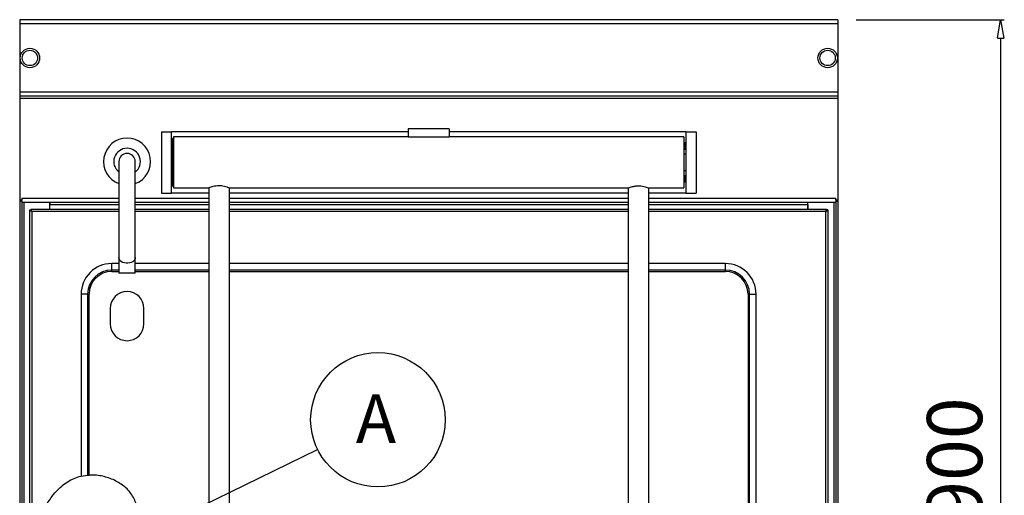
# Model space of a CAD drawing. Extents: x 22609 to 25618, y -8317 to -4797.
# Drawn here: x 23174 to 24137, y -7006 to -6540 of the extents above; entities that cross this region are included whole.
import ezdxf

# ---------------------------------------------------------------- set-up
doc = ezdxf.new("R2010")
doc.units = 0
doc.header["$LTSCALE"] = 10
doc.header["$PDSIZE"] = -1
doc.layers.get('0').update_dxf_attribs({"linetype": 'CONTINUOUS'})
doc.layers.get('DEFPOINTS').update_dxf_attribs({"linetype": 'CONTINUOUS'})
doc.layers.add('20-BAS0020', color=7, linetype='CONTINUOUS')
doc.layers.add('GEO', color=2, linetype='CONTINUOUS')
doc.styles.add('ROMANS', font='romans.shx', dxfattribs={"width": 0.7})
doc.styles.add('SLDTEXTSTYLE0', font='TXT', dxfattribs={"width": 0.75})
doc.dimstyles.new('ST1', dxfattribs={"dimtxt": 2.5, "dimasz": 2, "dimexe": 1, "dimexo": 1, "dimgap": 25, "dimtad": 1, "dimtoh": 1, "dimdec": 4, "dimrnd": 0.05, "dimdsep": 46, "dimtxsty": 'Standard', "dimtsz": 0.5, "dimcen": 0, "dimclrd": 6, "dimclre": 6, "dimclrt": 4, "dimadec": 0, "dimazin": 0, "dimtfac": 1, "dimtdec": 4, "dimtix": 1, "dimtmove": 2, "dimatfit": 3, "dimfxl": 0, "dimtvp": 0.5, "dimtolj": 1, "dimarcsym": 0})

# ---------------------------------------------------------------- blocks, each defined once
blk = doc.blocks.new('_CLOSEDBLANK')
at = {"color": 0, "linetype": 'ByBlock'}
for p, q in [((-1, 0.167), (0, 0)), ((-1, 0.167), (-1, -0.167)), ((0, 0), (-1, -0.167))]:
    blk.add_line(p, q, dxfattribs=at)
blk = doc.blocks.new('*D46')
at = {"layer": '20-BAS0020', "color": 7, "linetype": 'Continuous', "lineweight": -2}
for p, q in [((23156.14, -6540.14), (22870.01, -6540.14)), ((22873.61, -7282.14), (22873.61, -6558.14)), ((23566.14, -7300.14), (22870.01, -7300.14))]:
    blk.add_line(p, q, dxfattribs=at)
at = {"layer": 'DEFPOINTS', "color": 0, "linetype": 'Continuous'}
for p in [(22873.61, -6540.14), (23174.14, -6540.14), (23584.14, -7300.14)]:
    blk.add_point(p, dxfattribs=at)
at = {"layer": '20-BAS0020', "color": 7, "linetype": 'Continuous', "lineweight": -2, "xscale": 18, "yscale": 18, "zscale": 18}
for p, rotation in [((22873.61, -6540.14), 90), ((22873.61, -7300.14), 270)]:
    blk.add_blockref('_CLOSEDBLANK', p, dxfattribs=dict(at, rotation=rotation))
at = {"layer": '20-BAS0020', "color": 7, "linetype": 'Continuous', "insert": (22828.61, -6997.96), "char_height": 54, "attachment_point": 5, "rotation": 90, "style": 'ROMANS'}
blk.add_mtext('\\A1;760', dxfattribs=at)
blk = doc.blocks.new('*D47')
at = {"layer": '20-BAS0020', "color": 7, "linetype": 'Continuous', "lineweight": -2}
for p, q in [((23992.14, -6540.14), (24136.87, -6540.14)), ((24133.27, -6558.14), (24133.27, -7422.14)), ((23992.14, -7440.14), (24136.87, -7440.14))]:
    blk.add_line(p, q, dxfattribs=at)
at = {"layer": 'DEFPOINTS', "color": 0, "linetype": 'Continuous'}
for p in [(23974.14, -6540.14), (23974.14, -7440.14), (24133.27, -7440.14)]:
    blk.add_point(p, dxfattribs=at)
at = {"layer": '20-BAS0020', "color": 7, "linetype": 'Continuous', "lineweight": -2, "xscale": 18, "yscale": 18, "zscale": 18}
for p, rotation in [((24133.27, -6540.14), 90), ((24133.27, -7440.14), 270)]:
    blk.add_blockref('_CLOSEDBLANK', p, dxfattribs=dict(at, rotation=rotation))
at = {"layer": '20-BAS0020', "color": 7, "linetype": 'Continuous', "insert": (24088.27, -6971.2), "char_height": 54, "attachment_point": 5, "rotation": 90, "style": 'ROMANS'}
blk.add_mtext('\\A1;900', dxfattribs=at)
blk = doc.blocks.new('*D49')
at = {"layer": '20-BAS0020', "color": 7, "linetype": 'Continuous', "lineweight": -2}
for p, q in [((23156.14, -6540.14), (23020.54, -6540.14)), ((23024.14, -7040.44), (23024.14, -6558.14)), ((23237.14, -7058.44), (23020.54, -7058.44))]:
    blk.add_line(p, q, dxfattribs=at)
at = {"layer": 'DEFPOINTS', "color": 0, "linetype": 'Continuous'}
for p in [(23024.14, -6540.14), (23174.14, -6540.14), (23255.14, -7058.44)]:
    blk.add_point(p, dxfattribs=at)
at = {"layer": '20-BAS0020', "color": 7, "linetype": 'Continuous', "lineweight": -2, "xscale": 18, "yscale": 18, "zscale": 18}
for p, rotation in [((23024.14, -6540.14), 90), ((23024.14, -7058.44), 270)]:
    blk.add_blockref('_CLOSEDBLANK', p, dxfattribs=dict(at, rotation=rotation))
at = {"layer": '20-BAS0020', "color": 7, "linetype": 'Continuous', "insert": (22973.99, -6789.74), "char_height": 54, "attachment_point": 5, "rotation": 90, "style": 'ROMANS'}
blk.add_mtext('\\A1;518,5', dxfattribs=at)
blk = doc.blocks.new('*D50')
at = {"layer": '20-BAS0020', "color": 7, "linetype": 'Continuous', "lineweight": -2}
for p, q in [((23156.14, -6540.14), (22686.23, -6540.14)), ((22689.83, -6558.14), (22689.83, -7372.14)), ((23356.14, -7390.14), (22686.23, -7390.14))]:
    blk.add_line(p, q, dxfattribs=at)
at = {"layer": 'DEFPOINTS', "color": 0, "linetype": 'Continuous'}
for p in [(23174.14, -6540.14), (22689.83, -7390.14), (23374.14, -7390.14)]:
    blk.add_point(p, dxfattribs=at)
at = {"layer": '20-BAS0020', "color": 7, "linetype": 'Continuous', "lineweight": -2, "xscale": 18, "yscale": 18, "zscale": 18}
for p, rotation in [((22689.83, -6540.14), 90), ((22689.83, -7390.14), 270)]:
    blk.add_blockref('_CLOSEDBLANK', p, dxfattribs=dict(at, rotation=rotation))
at = {"layer": '20-BAS0020', "color": 7, "linetype": 'Continuous', "insert": (22644.83, -6965.14), "char_height": 54, "attachment_point": 5, "rotation": 90, "style": 'ROMANS'}
blk.add_mtext('\\A1;850', dxfattribs=at)

msp = doc.modelspace()

# ---------------------------------------------------------------- linework, layer by layer
at = {"color": 7, "linetype": 'Continuous'}
msp.add_lwpolyline([(23309.84516, -7036.96717), (23465.34335, -6960.7526)], dxfattribs=at)
msp.add_circle((23524.38842, -6931.81275), 65.75588, dxfattribs=at)
at = {"layer": 'GEO', "color": 7}
for p, q in [((23974.13577, -6540.14365), (23174.13578, -6540.14365)), ((23174.13578, -6540.14365), (23174.13578, -6544.14363)), ((23974.13577, -6544.14363), (23174.13578, -6544.14363)), ((23174.13578, -6544.14363), (23174.13578, -6611.14365)), ((23974.13577, -6540.14365), (23974.13577, -6544.14363)), ((23974.13577, -6544.14363), (23974.13577, -6611.14365)), ((23974.13577, -6611.14365), (23174.13578, -6611.14365)), ((23174.13578, -6611.14365), (23174.13578, -6615.14364)), ((23974.13577, -6611.14365), (23974.13577, -6615.14364)), ((23974.13577, -6615.14364), (23174.13578, -6615.14364)), ((23174.13578, -6615.14364), (23174.13578, -6617.14364)), ((23974.13577, -6617.14364), (23174.13578, -6617.14364)), ((23174.13578, -6617.14364), (23174.13578, -6716.94364)), ((23974.13577, -6615.14364), (23974.13577, -6617.14364)), ((23974.13577, -6617.14364), (23974.13577, -6716.94364)), ((23312.63575, -6649.84364), (23322.63574, -6649.84364)), ((23312.63575, -6649.84364), (23312.63575, -6709.84364)), ((23322.63574, -6709.84364), (23322.63574, -6649.84364)), ((23554.13577, -6649.84364), (23322.63574, -6649.84364)), ((23594.13576, -6646.84364), (23554.13577, -6646.84364)), ((23554.13577, -6646.84364), (23554.13577, -6655.16571)), ((23594.13576, -6646.84364), (23594.13576, -6655.16571)), ((23825.63576, -6649.84364), (23594.13576, -6649.84364)), ((23825.63576, -6649.84364), (23835.63576, -6649.84364)), ((23825.63576, -6649.84364), (23825.63576, -6709.84364)), ((23835.63576, -6649.84364), (23835.63576, -6709.84364)), ((23323.63579, -6660.84364), (23322.63574, -6660.84364)), ((23324.63578, -6656.44364), (23323.63579, -6656.44364)), ((23323.63579, -6682.70418), (23323.63579, -6656.44364)), ((23554.13577, -6654.84364), (23324.63578, -6654.84364)), ((23324.63578, -6654.84364), (23324.63578, -6704.84364)), ((23594.13576, -6655.16571), (23554.13577, -6655.16571)), ((23823.63577, -6654.84364), (23594.13576, -6654.84364)), ((23823.63577, -6654.84364), (23823.63577, -6704.84364)), ((23824.19026, -6660.84364), (23823.63577, -6661.39814)), ((23825.63576, -6660.84364), (23824.19026, -6660.84364)), ((23824.19026, -6660.84364), (23824.19026, -6666.84363)), ((23322.63574, -6666.84363), (23323.63579, -6666.84363)), ((23823.63577, -6666.28913), (23824.19026, -6666.84363)), ((23824.19026, -6666.84363), (23825.63576, -6666.84363)), ((23271.13578, -6679.04365), (23271.13578, -6772.93451)), ((23287.13575, -6772.93451), (23287.13575, -6679.04365)), ((23825.63576, -6671.84364), (23823.63577, -6671.84364)), ((23323.63579, -6703.24364), (23323.63579, -6682.70418)), ((23823.63577, -6687.84364), (23825.63576, -6687.84364)), ((23323.63579, -6692.84364), (23322.63574, -6692.84364)), ((23322.63574, -6698.84364), (23323.63579, -6698.84364)), ((23824.19026, -6692.84364), (23823.63577, -6693.39814)), ((23823.63577, -6698.28914), (23824.19026, -6698.84364)), ((23825.63576, -6692.84364), (23824.19026, -6692.84364)), ((23824.19026, -6692.84364), (23824.19026, -6698.84364)), ((23824.19026, -6698.84364), (23825.63576, -6698.84364)), ((23312.63575, -6709.84364), (23322.63574, -6709.84364)), ((23359.13578, -6709.84364), (23322.63574, -6709.84364)), ((23323.63579, -6703.24364), (23324.63578, -6703.24364)), ((23324.63578, -6704.84364), (23359.23621, -6704.84364)), ((23359.13578, -6704.84364), (23359.13578, -7439.84364)), ((23379.01715, -6704.84364), (23769.13576, -6704.84364)), ((23379.13576, -7439.84364), (23379.13576, -6704.84364)), ((23769.13576, -6709.84364), (23379.13576, -6709.84364)), ((23769.13576, -6704.84364), (23769.13576, -7439.84364)), ((23789.00273, -6704.84364), (23823.63577, -6704.84364)), ((23789.13577, -7439.84364), (23789.13577, -6704.79075)), ((23825.63576, -6709.84364), (23789.13577, -6709.84364)), ((23825.63576, -6709.84364), (23835.63576, -6709.84364)), ((23174.13578, -6716.94364), (23174.13578, -6717.74364)), ((23176.13575, -6716.94364), (23174.13578, -6716.94364)), ((23176.13575, -6717.74364), (23174.13578, -6717.74364)), ((23174.13578, -6717.74364), (23174.13578, -7428.14366)), ((23176.13575, -6714.94364), (23176.13575, -6716.94364)), ((23176.13575, -6714.94364), (23271.13578, -6714.94364)), ((23176.13575, -6717.74364), (23176.13575, -6716.94364)), ((23176.13575, -6717.74364), (23176.13575, -7428.14366)), ((23271.13578, -6718.94364), (23176.13575, -6718.94364)), ((23178.13579, -6718.94364), (23178.13579, -7399.04366)), ((23203.53577, -6725.84364), (23203.53577, -6718.94364)), ((23203.63579, -6718.94364), (23203.63579, -6720.94364)), ((23287.13575, -6714.94364), (23359.13578, -6714.94364)), ((23359.13578, -6718.94364), (23287.13575, -6718.94364)), ((23379.13576, -6714.94364), (23769.13576, -6714.94364)), ((23769.13576, -6718.94364), (23379.13576, -6718.94364)), ((23789.13577, -6714.94364), (23972.13576, -6714.94364)), ((23972.13576, -6718.94364), (23789.13577, -6718.94364)), ((23944.63577, -6720.94364), (23944.63577, -6718.94364)), ((23944.73577, -6725.84364), (23944.73577, -6718.94364)), ((23970.13577, -6718.94364), (23970.13577, -7399.04366)), ((23972.13576, -6716.94364), (23972.13576, -6714.94364)), ((23972.13576, -6716.94364), (23972.13576, -6717.74364)), ((23974.13577, -6716.94364), (23972.13576, -6716.94364)), ((23972.13576, -6717.74364), (23972.13576, -7428.14366)), ((23972.13576, -6717.74364), (23974.13577, -6717.74364)), ((23974.13577, -6716.94364), (23974.13577, -6717.74364)), ((23974.13577, -6717.74364), (23974.13577, -7428.14366)), ((23184.03575, -7420.84364), (23184.03575, -6726.34364)), ((23184.03575, -6726.34364), (23185.03574, -6726.34364)), ((23271.13578, -6725.84364), (23185.13576, -6725.84364)), ((23185.13576, -6726.84364), (23185.13576, -6725.84364)), ((23186.03579, -6727.84364), (23186.03579, -7064.36376)), ((23271.13578, -6727.84364), (23186.03579, -6727.84364)), ((23203.63579, -6725.84364), (23203.63579, -6720.94364)), ((23203.63579, -6720.94364), (23271.13578, -6720.94364)), ((23287.13575, -6720.94364), (23359.13578, -6720.94364)), ((23359.13578, -6725.84364), (23287.13575, -6725.84364)), ((23359.13578, -6727.84364), (23287.13575, -6727.84364)), ((23379.13576, -6720.94364), (23769.13576, -6720.94364)), ((23769.13576, -6725.84364), (23379.13576, -6725.84364)), ((23769.13576, -6727.84364), (23379.13576, -6727.84364)), ((23789.13577, -6720.94364), (23944.63577, -6720.94364)), ((23963.13577, -6725.84364), (23789.13577, -6725.84364)), ((23962.23577, -6727.84364), (23789.13577, -6727.84364)), ((23944.63577, -6720.94364), (23944.63577, -6725.84364)), ((23962.23577, -7420.84364), (23962.23577, -6727.84364)), ((23963.13577, -6725.84364), (23963.13577, -6726.84364)), ((23964.23576, -6726.34364), (23963.23577, -6726.34364)), ((23964.23576, -6726.34364), (23964.23576, -7420.84364)), ((23271.13578, -6772.93451), (23271.13578, -6788.38678)), ((23287.13575, -6788.38678), (23287.13575, -6772.93451)), ((23271.13578, -6778.84364), (23264.13575, -6778.84364)), ((23264.13575, -6785.25785), (23264.13575, -6778.84364)), ((23264.13575, -6786.67207), (23264.13575, -6785.25785)), ((23271.13578, -6785.25785), (23264.13575, -6785.25785)), ((23264.13575, -6786.67207), (23271.13578, -6786.67207)), ((23359.13578, -6778.84364), (23287.13575, -6778.84364)), ((23359.13578, -6785.25785), (23287.13575, -6785.25785)), ((23287.13575, -6786.67207), (23359.13578, -6786.67207)), ((23769.13576, -6778.84364), (23379.13576, -6778.84364)), ((23769.13576, -6785.25785), (23379.13576, -6785.25785)), ((23379.13576, -6786.67207), (23769.13576, -6786.67207)), ((23864.13576, -6778.84364), (23789.13577, -6778.84364)), ((23864.13576, -6785.25785), (23789.13577, -6785.25785)), ((23789.13577, -6786.67207), (23864.13576, -6786.67207)), ((23864.13576, -6785.25785), (23864.13576, -6778.84364)), ((23864.13576, -6786.67207), (23864.13576, -6785.25785)), ((23287.13575, -6788.38678), (23271.13578, -6788.38678)), ((23234.13578, -6808.84364), (23234.13578, -6986.94364)), ((23240.54996, -6808.84364), (23234.13578, -6808.84364)), ((23240.54996, -6808.84364), (23240.54996, -6985.97055)), ((23240.54996, -6808.84364), (23241.96419, -6808.84364)), ((23241.96419, -6985.88426), (23241.96419, -6808.84364)), ((23886.30734, -6808.84364), (23886.30734, -7298.84363)), ((23886.30734, -6808.84364), (23887.72155, -6808.84364)), ((23887.72155, -6808.84364), (23894.13577, -6808.84364)), ((23887.72155, -7298.84363), (23887.72155, -6808.84364)), ((23894.13577, -7298.84363), (23894.13577, -6808.84364)), ((23262.63574, -6822.84364), (23262.63574, -6837.84364)), ((23295.63579, -6837.84364), (23295.63579, -6822.84364)), ((23234.13578, -6986.94364), (23240.54996, -6985.97055))]:
    msp.add_line(p, q, dxfattribs=at)
msp.add_lwpolyline([(23287.13575, -6772.93451), (23287.03037, -6773.84969), (23286.5676, -6775.02833), (23285.75728, -6776.10907), (23284.63737, -6777.04136), (23283.2602, -6777.78163), (23281.69015, -6778.29525), (23280.00072, -6778.55821), (23278.27081, -6778.55821), (23276.58138, -6778.29525), (23275.01133, -6777.78163), (23273.63417, -6777.04136), (23272.51426, -6776.10907), (23271.70393, -6775.02833), (23271.24116, -6773.84969), (23271.13578, -6772.93451)], dxfattribs=at)
for centre, radius in [((23184.1473, -6577.64364), 9.5), ((23184.1473, -6577.64364), 7.5), ((23964.12423, -6577.64364), 9.5), ((23964.12423, -6577.64364), 7.5)]:
    msp.add_circle(centre, radius, dxfattribs=at)
for centre, radius, start, end in [((23279.13577, -6679.04364), 23, 290.3544064, 249.6455936), ((23279.13577, -6679.04364), 13, 307.97987244, 232.02012756), ((23279.13577, -6679.04364), 8, 0, 180), ((23264.13577, -6808.84364), 30, 90, 180), ((23264.13577, -6808.84364), 23.58579, 90, 180), ((23264.13577, -6808.84364), 22.17157, 90, 180), ((23864.13577, -6808.84364), 30, 0, 90), ((23864.13577, -6808.84364), 23.58579, 0, 90), ((23864.13577, -6808.84364), 22.17157, 0, 90), ((23279.13577, -6822.84364), 16.5, 0, 180), ((23279.13577, -6837.84364), 16.5, 180, 0)]:
    msp.add_arc(centre, radius, start, end, dxfattribs=at)
for points, knots in [([(23369.13577, -6702.75652), (23368.06304, -6702.80196), (23365.91978, -6702.89274), (23363.02656, -6703.5188), (23360.73959, -6704.22152), (23359.31641, -6704.77056), (23359.25995, -6704.79403), (23359.23621, -6704.8039)], [0, 0, 0, 0, 0.202895483, 0.40537596, 0.618354218, 0.839574387, 1, 1, 1, 1]), ([(23379.01715, -6704.79652), (23379.02052, -6704.79761), (23379.02889, -6704.80031), (23377.89154, -6704.3573), (23375.85564, -6703.68256), (23373.04894, -6703.02207), (23370.64004, -6702.77042), (23369.36227, -6702.75861), (23369.13577, -6702.75652)], [0, 0, 0, 0, 0.133164771, 0.331115093, 0.537898069, 0.757428448, 0.957001891, 1, 1, 1, 1]), ([(23769.13576, -6704.84364), (23769.23784, -6704.80192), (23769.44182, -6704.71854), (23771.02189, -6704.12739), (23773.40667, -6703.41048), (23776.51627, -6702.82373), (23779.88845, -6702.69028), (23783.03928, -6703.02679), (23785.79507, -6703.66567), (23787.90427, -6704.35856), (23789.07607, -6704.81948), (23789.02149, -6704.79809), (23789.00273, -6704.79074)], [0, 0, 0, 0, 0.101782654, 0.203399902, 0.309386394, 0.42001765, 0.525558146, 0.6238093, 0.724129374, 0.832194457, 0.942309914, 1, 1, 1, 1]), ([(23184.03575, -6726.34364), (23184.06297, -6726.46267), (23184.11742, -6726.70076), (23184.53867, -6727.05807), (23185.14652, -6727.41504), (23185.68836, -6727.67777), (23185.98615, -6727.81994), (23186.03579, -6727.84364)], [0, 0, 0, 0, 0.238020328, 0.476133359, 0.714258104, 0.952377083, 1, 1, 1, 1]), ([(23185.03574, -6726.34364), (23185.05716, -6726.49241), (23185.10001, -6726.7901), (23185.42254, -6727.23644), (23185.76854, -6727.58866), (23185.97984, -6727.79026), (23186.03579, -6727.84364)], [0, 0, 0, 0, 0.29736321, 0.595072222, 0.892780455, 1, 1, 1, 1]), ([(23186.03579, -6727.84364), (23185.96078, -6727.58156), (23185.81078, -6727.05741), (23185.58577, -6726.39633), (23185.36076, -6725.93382), (23185.21076, -6725.8737), (23185.13576, -6725.84364)], [0, 0, 0, 0, 0.249997548, 0.499997016, 0.7499977, 1, 1, 1, 1]), ([(23186.03579, -6727.84364), (23185.96079, -6727.7126), (23185.81079, -6727.45054), (23185.58576, -6727.11997), (23185.36076, -6726.88873), (23185.21076, -6726.85867), (23185.13576, -6726.84364)], [0, 0, 0, 0, 0.2500025806, 0.4999852082, 0.7499847453, 1, 1, 1, 1]), ([(23963.13577, -6725.84364), (23963.06077, -6725.8737), (23962.91077, -6725.93382), (23962.68577, -6726.39633), (23962.46077, -6727.05741), (23962.31077, -6727.58156), (23962.23577, -6727.84364)], [0, 0, 0, 0, 0.2500023, 0.500002984, 0.750002452, 1, 1, 1, 1]), ([(23962.23577, -6727.84364), (23962.39161, -6727.69488), (23962.70346, -6727.39718), (23963.06897, -6726.95084), (23963.22203, -6726.59863), (23963.23289, -6726.39702), (23963.23577, -6726.34364)], [0, 0, 0, 0, 0.297361346, 0.595067637, 0.892779805, 1, 1, 1, 1]), ([(23962.23577, -6727.84364), (23962.48501, -6727.72461), (23962.98361, -6727.48651), (23963.62863, -6727.12922), (23964.07926, -6726.77224), (23964.22762, -6726.50951), (23964.2346, -6726.36734), (23964.23576, -6726.34364)], [0, 0, 0, 0, 0.238009273, 0.476129503, 0.714255373, 0.952376627, 1, 1, 1, 1]), ([(23963.13577, -6726.84364), (23963.06077, -6726.85867), (23962.91077, -6726.88873), (23962.68578, -6727.11997), (23962.46076, -6727.45054), (23962.31077, -6727.7126), (23962.23577, -6727.84364)], [0, 0, 0, 0, 0.250015255, 0.500014792, 0.749997419, 1, 1, 1, 1]), ([(23186.03579, -7064.36376), (23186.26313, -7061.45923), (23186.71879, -7055.63776), (23188.3556, -7046.24753), (23190.89379, -7036.31809), (23194.596, -7026.1005), (23199.20841, -7016.55279), (23204.32419, -7008.48013), (23209.69248, -7001.887), (23215.08107, -6996.65258), (23220.96375, -6992.32654), (23227.30154, -6988.90595), (23231.86124, -6987.59673), (23234.13578, -6986.94364)], [0, 0, 0, 0, 0.090085879, 0.1805572, 0.294481824, 0.406737664, 0.516178513, 0.621901426, 0.701594183, 0.778721382, 0.853608087, 0.926974618, 1, 1, 1, 1]), ([(23240.54996, -6985.97055), (23240.72474, -6985.9577), (23241.07432, -6985.93199), (23241.59435, -6985.90168), (23241.89127, -6985.8877), (23241.96419, -6985.88426)], [0, 0, 0, 0, 0.429999717, 0.859999953, 1, 1, 1, 1]), ([(23241.96419, -7132.98539), (23243.62425, -7132.59926), (23246.95002, -7131.82568), (23252.20112, -7129.66603), (23257.62325, -7126.62159), (23262.99674, -7122.56031), (23267.78286, -7117.93072), (23271.91468, -7112.83931), (23275.39554, -7107.37313), (23278.87043, -7100.45626), (23282.04969, -7091.86489), (23284.79882, -7081.53837), (23286.8608, -7071.61025), (23288.61867, -7062.26657), (23289.97341, -7053.64621), (23290.93796, -7045.02073), (23291.3627, -7036.51157), (23291.11495, -7028.79664), (23290.22977, -7021.94719), (23288.81979, -7015.97414), (23286.72711, -7010.34207), (23283.86844, -7005.11552), (23280.23277, -7000.46165), (23275.86171, -6996.45712), (23270.9258, -6993.07035), (23265.47175, -6990.26833), (23259.7265, -6988.12563), (23253.83207, -6986.66772), (23247.91209, -6985.82969), (23243.94152, -6985.86612), (23241.96419, -6985.88426)], [0, 0, 0, 0, 0.025912361, 0.051912962, 0.086125947, 0.120332403, 0.154168855, 0.187269892, 0.219928854, 0.252640394, 0.304955512, 0.359063194, 0.415210514, 0.459307561, 0.503812444, 0.54803773, 0.591390621, 0.633424358, 0.665374933, 0.696392965, 0.726665622, 0.756578584, 0.786738195, 0.816144591, 0.846487347, 0.877613777, 0.90927737, 0.939616228, 0.969929152, 1, 1, 1, 1])]:
    msp.add_open_spline(points, degree=3, knots=knots, dxfattribs=at)

# ---------------------------------------------------------------- texts
at = {"color": 7, "linetype": 'Continuous', "insert": (23522.46467, -6906.9932), "char_height": 47.625, "attachment_point": 2, "style": 'SLDTEXTSTYLE0'}
msp.add_mtext('A', dxfattribs=at)

# ---------------------------------------------------------------- dimensions: what is measured, and where the dimension line sits
at = {"layer": '20-BAS0020', "color": 7, "linetype": 'Continuous'}
dim = msp.add_linear_dim(base=(22689.83125, -7390.14365), p1=(23174.13578, -6540.14365), p2=(23374.13576, -7390.14365), angle=90, dimstyle='ST1', override={"dimscale": 18, "dimtxt": 3, "dimasz": 1, "dimexe": 0.2, "dimgap": 1, "dimtoh": 0, "dimrnd": 1, "dimtxsty": 'ROMANS', "dimblk1": 'CLOSEDBLANK', "dimblk2": 'CLOSEDBLANK', "dimsah": 1, "dimtsz": 0, "dimclrd": 7, "dimclre": 7, "dimclrt": 7, "dimtmove": 0}, dxfattribs=at)
dim.commit()
dim.dimension.update_dxf_attribs({"geometry": '*D50', "text_midpoint": (22644.83125, -6965.14365)})
for base, p1, p2, picture, middle in [((22873.60746, -6540.14364), (23584.13577, -7300.14364), (23174.13577, -6540.14364), '*D46', (22873.60746, -6997.95982)), ((24133.27067, -7440.14364), (23974.13577, -6540.14364), (23974.13577, -7440.14364), '*D47', (24133.27067, -6971.20147))]:
    dim = msp.add_linear_dim(base=base, p1=p1, p2=p2, angle=90, dimstyle='ST1', override={"dimscale": 18, "dimtxt": 3, "dimasz": 1, "dimexe": 0.2, "dimgap": 1, "dimtoh": 0, "dimrnd": 1, "dimtxsty": 'ROMANS', "dimblk1": 'CLOSEDBLANK', "dimblk2": 'CLOSEDBLANK', "dimsah": 1, "dimtsz": 0, "dimclrd": 7, "dimclre": 7, "dimclrt": 7, "dimtmove": 0}, dxfattribs=at)
    dim.commit()
    dim.dimension.update_dxf_attribs({"geometry": picture, "text_midpoint": middle, "dimtype": 160})
dim = msp.add_linear_dim(base=(23024.13572, -6540.14364), p1=(23255.13577, -7058.44364), p2=(23174.13577, -6540.14364), angle=90, text='518,5', dimstyle='ST1', override={"dimscale": 18, "dimtxt": 3, "dimasz": 1, "dimexe": 0.2, "dimgap": 1, "dimtoh": 0, "dimrnd": 1, "dimtxsty": 'ROMANS', "dimblk1": 'CLOSEDBLANK', "dimblk2": 'CLOSEDBLANK', "dimsah": 1, "dimtsz": 0, "dimclrd": 7, "dimclre": 7, "dimclrt": 7, "dimtmove": 0}, dxfattribs=at)
dim.commit()
dim.dimension.update_dxf_attribs({"geometry": '*D49', "text_midpoint": (23024.13572, -6789.73894), "dimtype": 160})

doc.saveas('drawing.dxf')
